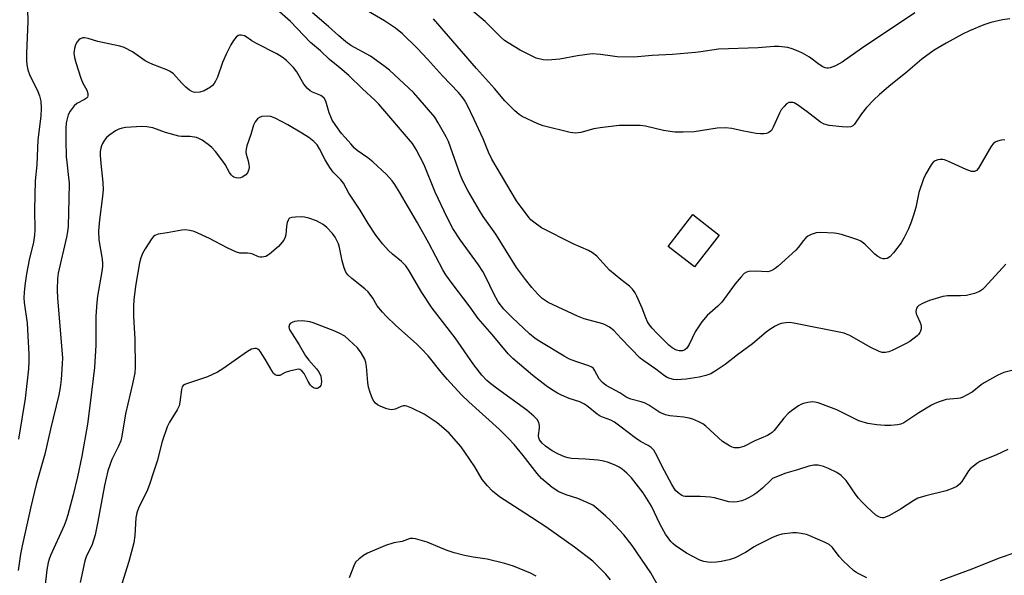
# Model space of a CAD drawing. Units: inches. Extents: x 1297766 to 1303767, y 561448 to 565447.
# Drawn here: x 1298328 to 1298639, y 562125 to 562301 of the extents above; entities that cross this region are included whole.
import ezdxf

# ---------------------------------------------------------------- set-up
doc = ezdxf.new("R2010")
doc.units = ezdxf.units.IN
doc.header["$MEASUREMENT"] = 0
doc.layers.add('BLDG-Footprint', color=5, linetype='Continuous')
doc.layers.add('Undefined', color=1, linetype='Continuous')

msp = doc.modelspace()

# ---------------------------------------------------------------- linework, layer by layer
at = {"layer": 'BLDG-Footprint', "elevation": 454.68}
msp.add_lwpolyline([(1298549.01, 562233.02), (1298541.23, 562222.97), (1298532.89, 562229.43), (1298540.67, 562239.47)], close=True, dxfattribs=at)
at = {"layer": 'Undefined'}
for points, elevation in [([(1298330.26, 562304.49), (1298330.43, 562300.6), (1298329.94, 562290.53), (1298329.95, 562288.27), (1298330.06, 562286.91), (1298330.36, 562285.33), (1298330.88, 562283.76), (1298333.54, 562278.42), (1298334.11, 562277.09), (1298334.5, 562275.35), (1298334.61, 562273.15), (1298334.48, 562270.64), (1298333.56, 562263.19), (1298333.24, 562255.18), (1298332.74, 562250.2), (1298332.5, 562241), (1298332.6, 562234.63), (1298332.54, 562233.02), (1298332.16, 562230.79), (1298330.83, 562225.17), (1298329.93, 562220.7), (1298329.39, 562217.05), (1298329.2, 562214.8), (1298329.14, 562213.1), (1298329.2, 562211.71), (1298330.14, 562205.13), (1298330.31, 562203.1), (1298330.68, 562195.24), (1298330.7, 562192.89), (1298330.6, 562190.71), (1298329.52, 562181.32), (1298327.4, 562168.45)], 450), ([(1298641.61, 562190.15), (1298639, 562189.54), (1298637.17, 562188.68), (1298632.84, 562186.29), (1298631.89, 562185.64), (1298628.99, 562183.3), (1298627.28, 562182.32), (1298626.02, 562181.72), (1298625.23, 562181.45), (1298624.41, 562181.3), (1298620.75, 562180.93), (1298618.57, 562180.27), (1298617.24, 562179.74), (1298616.2, 562179.19), (1298612.17, 562176.72), (1298607.46, 562173.64), (1298606.5, 562173.18), (1298605.41, 562172.92), (1298603.34, 562172.73), (1298601.38, 562172.77), (1298598.85, 562172.99), (1298596.04, 562173.41), (1298593.19, 562174.27), (1298586.22, 562177.7), (1298580.28, 562179.91), (1298579.27, 562180.14), (1298578.53, 562180.19), (1298577.09, 562180.01), (1298575.67, 562179.69), (1298574.86, 562179.38), (1298574.11, 562178.94), (1298571.93, 562177.42), (1298570.78, 562176.51), (1298569.47, 562175.04), (1298566.38, 562171.17), (1298565.77, 562170.54), (1298565.17, 562170.08), (1298564.28, 562169.6), (1298560.34, 562167.85), (1298556.82, 562166.06), (1298555.23, 562165.66), (1298553.89, 562165.64), (1298553.08, 562165.9), (1298552.3, 562166.28), (1298550.03, 562167.65), (1298544.8, 562172.57), (1298543.87, 562173.24), (1298542.57, 562173.9), (1298540.69, 562174.71), (1298539.57, 562175.06), (1298537.81, 562175.34), (1298533.41, 562175.81), (1298532.03, 562176.11), (1298530.29, 562176.88), (1298526.74, 562179.16), (1298525.57, 562179.8), (1298524.32, 562180.26), (1298521.06, 562181.08), (1298519.86, 562181.56), (1298517.6, 562183.07), (1298513.3, 562185.45), (1298512.09, 562186.34), (1298511.04, 562187.5), (1298509.55, 562190.3), (1298509.23, 562190.76), (1298508.76, 562191.17), (1298507.75, 562191.66), (1298503.66, 562192.97), (1298501.64, 562193.79), (1298499.95, 562194.71), (1298492.34, 562199.28), (1298490.87, 562200.27), (1298489.03, 562201.74), (1298483.52, 562206.91), (1298480.9, 562209.61), (1298479.14, 562211.91), (1298477.71, 562214.42), (1298475.22, 562219.72), (1298474.27, 562221.47), (1298472.88, 562223.54), (1298467.16, 562231.39), (1298464.8, 562235.08), (1298462.95, 562238.61), (1298459.24, 562246.56), (1298455.72, 562255.18), (1298453.24, 562260.13), (1298452.07, 562261.97), (1298441.35, 562274.44), (1298440.15, 562275.74), (1298436.25, 562279.23), (1298431.88, 562283.54), (1298429.06, 562285.97), (1298425.76, 562288.56), (1298422.9, 562291.34), (1298419.81, 562293.91), (1298413.41, 562300.55), (1298409.02, 562304.49)], 450), ([(1298639.36, 562263.17), (1298638.19, 562263.04), (1298637.05, 562262.74), (1298636.26, 562262.38), (1298635.64, 562261.88), (1298635.11, 562261.22), (1298634.5, 562260.23), (1298631.03, 562254.17), (1298630.38, 562253.44), (1298629.81, 562253.12), (1298629.31, 562253.09), (1298628.78, 562253.17), (1298627.14, 562253.71), (1298621.34, 562256.43), (1298620.27, 562256.84), (1298619.73, 562256.96), (1298618.93, 562256.94), (1298618.12, 562256.78), (1298617.36, 562256.52), (1298616.7, 562256.08), (1298616.01, 562255.19), (1298614.38, 562252.39), (1298613.65, 562250.81), (1298612.16, 562246.43), (1298611.19, 562241.77), (1298610.51, 562239.28), (1298609.76, 562237.1), (1298608.84, 562234.94), (1298607.41, 562232.01), (1298606.58, 562230.59), (1298604.17, 562227.41), (1298602.99, 562226.15), (1298602.11, 562225.63), (1298601.41, 562225.44), (1298600.92, 562225.46), (1298600.18, 562225.72), (1298599.2, 562226.27), (1298598.27, 562226.94), (1298595.08, 562230.08), (1298593.84, 562231.03), (1298592.88, 562231.48), (1298591.55, 562231.97), (1298587.66, 562233.15), (1298586.25, 562233.5), (1298585.4, 562233.62), (1298581.09, 562233.79), (1298579.67, 562233.7), (1298578.06, 562233.15), (1298577.04, 562232.63), (1298576.38, 562232.13), (1298575.66, 562231.31), (1298573.98, 562229.1), (1298573.22, 562228.27), (1298567.64, 562223.18), (1298566.74, 562222.42), (1298566.05, 562221.96), (1298565.12, 562221.55), (1298564.37, 562221.4), (1298560.42, 562221.58), (1298558.41, 562221.5), (1298557.62, 562221.29), (1298556.95, 562220.82), (1298555.95, 562219.77), (1298554.07, 562217.53), (1298549.82, 562211.74), (1298548.61, 562210.53), (1298545.24, 562207.51), (1298543.49, 562205.57), (1298541.42, 562202.4), (1298539.51, 562198.4), (1298538.74, 562197.22), (1298538.15, 562196.7), (1298537.43, 562196.4), (1298536.33, 562196.35), (1298535.56, 562196.55), (1298534.17, 562197.31), (1298533.08, 562198.21), (1298529.42, 562201.83), (1298527.87, 562203.5), (1298526.99, 562204.59), (1298526.39, 562205.53), (1298525.78, 562206.78), (1298524.66, 562209.9), (1298522.97, 562213.72), (1298522.42, 562214.76), (1298521.6, 562215.87), (1298520.62, 562216.83), (1298517.93, 562218.91), (1298514.34, 562221.95), (1298510.31, 562226.31), (1298508.95, 562227.4), (1298507.74, 562228.15), (1298502.85, 562230.21), (1298492.83, 562235.33), (1298490.41, 562237.06), (1298489.5, 562237.83), (1298488.9, 562238.47), (1298484.9, 562243.83), (1298477.15, 562257.02), (1298476.08, 562259.23), (1298474.34, 562263.44), (1298471.58, 562269.59), (1298469.35, 562274.17), (1298468.5, 562275.65), (1298467.67, 562276.82), (1298466.54, 562278.12), (1298461.5, 562283.41), (1298456.77, 562288.71), (1298453.52, 562292.13), (1298448.87, 562296.67), (1298446.64, 562298.52), (1298443.17, 562300.79), (1298436.9, 562304.43)], 454), ([(1298639.67, 562223.85), (1298632.94, 562216.39), (1298632.3, 562215.79), (1298631.32, 562215.14), (1298629.72, 562214.51), (1298627.23, 562213.92), (1298625.36, 562213.79), (1298621.22, 562213.81), (1298619.77, 562213.59), (1298615.52, 562212.35), (1298613.35, 562211.4), (1298612.11, 562210.68), (1298611.72, 562210.29), (1298611.43, 562209.83), (1298611.26, 562209.32), (1298611.22, 562208.84), (1298611.32, 562208.12), (1298611.49, 562207.61), (1298612.52, 562205.52), (1298612.81, 562204.72), (1298612.87, 562204.19), (1298612.84, 562203.38), (1298612.67, 562202.6), (1298612.45, 562202.14), (1298612.02, 562201.51), (1298611.61, 562201.11), (1298609.26, 562199.37), (1298607.97, 562198.62), (1298603.71, 562196.43), (1298602.65, 562196.04), (1298601.6, 562195.84), (1298600.58, 562195.88), (1298599.56, 562196.15), (1298596.78, 562197.53), (1298590.38, 562201.2), (1298589.32, 562201.7), (1298588.52, 562201.95), (1298572.67, 562205.13), (1298571.21, 562205.3), (1298570.05, 562205.24), (1298568.61, 562204.99), (1298567.79, 562204.72), (1298566.77, 562204.19), (1298565.05, 562203.1), (1298563.92, 562202.24), (1298559.54, 562198.55), (1298554.84, 562195.11), (1298550.89, 562192.03), (1298548.07, 562190.13), (1298546.36, 562189.13), (1298544.82, 562188.53), (1298542.67, 562188.01), (1298538.57, 562187.42), (1298535.39, 562187.23), (1298534.53, 562187.33), (1298533.41, 562187.6), (1298532.61, 562187.91), (1298531.67, 562188.49), (1298528.93, 562190.6), (1298525.19, 562193.19), (1298524.06, 562194.1), (1298517.97, 562200.28), (1298515.69, 562202.84), (1298514.29, 562203.9), (1298513, 562204.63), (1298512.19, 562204.96), (1298506.37, 562206.5), (1298504.26, 562207.34), (1298494.89, 562211.72), (1298493.07, 562212.95), (1298491.67, 562214.31), (1298489.8, 562216.42), (1298487.74, 562218.92), (1298484.87, 562222.69), (1298478.35, 562233.24), (1298474.35, 562238.87), (1298473.17, 562240.76), (1298469.51, 562247.1), (1298468.04, 562249.97), (1298467.11, 562252.22), (1298463.39, 562262.61), (1298462.65, 562264.09), (1298460.16, 562268.55), (1298459.05, 562270.3), (1298453.86, 562276.4), (1298452.35, 562278.07), (1298444.72, 562285.22), (1298442.99, 562286.59), (1298438.77, 562289.57), (1298432.56, 562293.03), (1298430.94, 562294.13), (1298428.61, 562296.11), (1298425.48, 562299.02), (1298420.39, 562303.27)], 452), ([(1298640.26, 562165.18), (1298636.53, 562163.33), (1298631.43, 562161.32), (1298630.45, 562160.72), (1298629.29, 562159.81), (1298628.44, 562159.03), (1298627.9, 562158.37), (1298625.79, 562155), (1298625.05, 562154.17), (1298624.2, 562153.48), (1298622.96, 562152.87), (1298620.83, 562152.11), (1298614.38, 562150.52), (1298611.89, 562149.74), (1298610.6, 562149.04), (1298606.36, 562146.32), (1298602.87, 562144.3), (1298601.6, 562143.7), (1298601.08, 562143.57), (1298600.56, 562143.54), (1298600.05, 562143.63), (1298599.54, 562143.83), (1298598.58, 562144.43), (1298595.75, 562147), (1298594.07, 562148.66), (1298593.05, 562149.75), (1298592.31, 562150.67), (1298589.13, 562155.33), (1298588.57, 562155.98), (1298587.55, 562156.9), (1298586.2, 562157.86), (1298583.58, 562159.15), (1298581.97, 562159.82), (1298580.29, 562160.23), (1298578.94, 562160.21), (1298577.32, 562159.91), (1298573.78, 562158.75), (1298570.08, 562157.66), (1298566.63, 562156.33), (1298565.89, 562155.94), (1298565.31, 562155.5), (1298562.7, 562152.95), (1298560.92, 562151.43), (1298559.98, 562150.76), (1298558.51, 562149.93), (1298557.24, 562149.33), (1298556.13, 562148.94), (1298554.71, 562148.57), (1298553.54, 562148.45), (1298552.07, 562148.58), (1298547.54, 562149.84), (1298546.13, 562150.08), (1298543.03, 562150.28), (1298538.31, 562150.32), (1298537.75, 562150.43), (1298537.22, 562150.64), (1298536.01, 562151.41), (1298535.22, 562152.2), (1298534.01, 562154.04), (1298531.69, 562158.39), (1298528.9, 562163.99), (1298528.31, 562164.93), (1298527.52, 562165.75), (1298526.6, 562166.37), (1298524.15, 562167.71), (1298522.47, 562168.81), (1298518.07, 562172.23), (1298515.94, 562173.8), (1298514.78, 562174.41), (1298512.43, 562175.23), (1298511.4, 562175.71), (1298510.46, 562176.33), (1298507.54, 562178.68), (1298506.38, 562179.47), (1298504.91, 562180.21), (1298501.57, 562181.34), (1298499.17, 562182.33), (1298497.9, 562182.97), (1298496.01, 562184.14), (1298494.34, 562185.31), (1298490.05, 562188.58), (1298483.71, 562193.97), (1298482.24, 562195.38), (1298477.2, 562201.55), (1298472.78, 562206.6), (1298470.26, 562210.21), (1298464.6, 562217.63), (1298462.57, 562220.47), (1298461.63, 562222.03), (1298457.2, 562230.46), (1298453.64, 562236.84), (1298447.95, 562246.55), (1298446.45, 562248.99), (1298445.62, 562250.17), (1298443.85, 562252.15), (1298439.48, 562256.22), (1298437.95, 562257.49), (1298434.56, 562259.79), (1298433.71, 562260.55), (1298432.5, 562261.85), (1298430.72, 562263.84), (1298429.62, 562265.19), (1298427.75, 562267.72), (1298426.67, 562269.41), (1298426.15, 562270.41), (1298425.65, 562271.68), (1298424.6, 562275.35), (1298424.07, 562276.3), (1298423.51, 562276.84), (1298423.07, 562277.13), (1298420.43, 562278.18), (1298419.7, 562278.62), (1298418.82, 562279.35), (1298417.66, 562280.8), (1298415.46, 562284.63), (1298414.44, 562286.04), (1298412.18, 562288.23), (1298410.78, 562289.28), (1298409.09, 562290.39), (1298402.74, 562293.58), (1298401.25, 562294.46), (1298399.39, 562295.77), (1298398.91, 562296.03), (1298397.89, 562296.24), (1298397.37, 562296.22), (1298396.89, 562296.1), (1298396.24, 562295.63), (1298395.39, 562294.55), (1298394.59, 562293.17), (1298393.1, 562290.23), (1298391.94, 562287.62), (1298390.34, 562282.95), (1298389.77, 562281.67), (1298389.34, 562280.96), (1298388.73, 562280.29), (1298388.1, 562279.8), (1298386.13, 562278.68), (1298384.74, 562278.25), (1298383.29, 562278.12), (1298382.74, 562278.2), (1298382.23, 562278.42), (1298381.51, 562278.89), (1298380.36, 562279.83), (1298379.07, 562281.04), (1298376.46, 562283.98), (1298375.43, 562284.81), (1298374.36, 562285.32), (1298369.87, 562286.97), (1298368.51, 562287.56), (1298367.53, 562288.16), (1298363.49, 562290.95), (1298360.83, 562292.33), (1298359.44, 562292.79), (1298352.5, 562294.27), (1298349.42, 562295.15), (1298348.3, 562295.38), (1298347.75, 562295.38), (1298346.98, 562295.13), (1298346.53, 562294.83), (1298345.99, 562294.18), (1298345.44, 562293.15), (1298345.1, 562292.03), (1298344.97, 562290.55), (1298345.12, 562289.2), (1298345.54, 562287.57), (1298347.1, 562282.61), (1298347.79, 562281.1), (1298349.09, 562278.87), (1298349.34, 562277.84), (1298349.35, 562277.1), (1298349.23, 562276.67), (1298348.92, 562276.32), (1298348.27, 562275.89), (1298345.89, 562274.62), (1298345.08, 562273.92), (1298344.35, 562273.07), (1298343.73, 562272.18), (1298343.18, 562271.05), (1298342.77, 562269.82), (1298342.51, 562268.49), (1298342.42, 562266.74), (1298342.39, 562262.92), (1298342.55, 562257.87), (1298342.69, 562256.11), (1298343.29, 562251.19), (1298343.41, 562249.45), (1298343.35, 562244.43), (1298343.11, 562235.8), (1298342.93, 562234.01), (1298342.62, 562232.37), (1298339.95, 562220.95), (1298339.78, 562219.24), (1298339.62, 562215.7), (1298339.74, 562213.04), (1298341.3, 562194.17), (1298341.28, 562192.25), (1298340.9, 562187.29), (1298340.6, 562184.74), (1298340.19, 562182.49), (1298337.58, 562171.64), (1298335.77, 562163.72), (1298332.97, 562154.03), (1298331.32, 562147.03), (1298328.6, 562134.65), (1298328.1, 562132.03), (1298327.31, 562126.92)], 448), ([(1298595.71, 562124.57), (1298593.18, 562125.77), (1298592.21, 562126.32), (1298591.52, 562126.83), (1298588.36, 562129.86), (1298586.97, 562131.35), (1298584.88, 562134.14), (1298583.81, 562135.09), (1298582.53, 562135.77), (1298577.7, 562137.85), (1298576.6, 562138.23), (1298574.91, 562138.62), (1298573.48, 562138.83), (1298572.32, 562138.81), (1298568.85, 562138.32), (1298567.45, 562137.96), (1298566.1, 562137.38), (1298561.08, 562134.92), (1298560.06, 562134.34), (1298557.38, 562132.57), (1298554.08, 562130.91), (1298552.18, 562130.29), (1298549.61, 562129.7), (1298548.19, 562129.47), (1298546.55, 562129.4), (1298545.47, 562129.47), (1298544.15, 562129.75), (1298542.85, 562130.17), (1298538.72, 562132.37), (1298535.06, 562134.83), (1298534.37, 562135.37), (1298533.75, 562136), (1298532.83, 562137.17), (1298532.01, 562138.4), (1298530.38, 562141.42), (1298527.56, 562147.26), (1298525, 562151.43), (1298523.54, 562153.38), (1298521.24, 562156.22), (1298519.85, 562157.62), (1298518.36, 562158.92), (1298517.37, 562159.57), (1298516.07, 562160.23), (1298513.67, 562161.13), (1298512.05, 562161.62), (1298510.59, 562161.82), (1298506.77, 562162.11), (1298502.36, 562162.33), (1298501.23, 562162.51), (1298500.14, 562162.81), (1298498, 562163.75), (1298496.21, 562164.7), (1298494.12, 562166.17), (1298493.07, 562167.12), (1298492.22, 562168.2), (1298491.95, 562168.9), (1298491.9, 562169.62), (1298492.16, 562171.87), (1298492.19, 562172.7), (1298491.97, 562173.71), (1298491.45, 562174.64), (1298490.43, 562175.69), (1298488.17, 562177.63), (1298478.61, 562184.53), (1298476.84, 562185.89), (1298475.58, 562186.99), (1298473.97, 562188.7), (1298471.43, 562191.99), (1298465.55, 562200.5), (1298458.22, 562209.83), (1298454.97, 562214.82), (1298450.96, 562221.66), (1298449.9, 562223.22), (1298449.39, 562223.84), (1298448.59, 562224.63), (1298445.72, 562226.93), (1298444.43, 562228.16), (1298442.61, 562230.14), (1298440.47, 562232.99), (1298438.05, 562236.62), (1298435.44, 562240.9), (1298431.9, 562246.29), (1298430.18, 562249.43), (1298429.36, 562250.45), (1298426.96, 562252.94), (1298425.91, 562254.34), (1298424.36, 562256.86), (1298422.61, 562260.3), (1298421.83, 562261.56), (1298420.83, 562262.63), (1298419.2, 562263.83), (1298417.02, 562265.26), (1298412.57, 562267.92), (1298408.63, 562270.01), (1298407.26, 562270.53), (1298406.12, 562270.63), (1298404.39, 562270.5), (1298403.61, 562270.25), (1298402.97, 562269.74), (1298402.27, 562268.85), (1298401.77, 562267.83), (1298400.91, 562264.8), (1298399.66, 562261.25), (1298399.39, 562260.14), (1298399.36, 562259.38), (1298399.47, 562258.65), (1298400.08, 562256.49), (1298400.32, 562255.35), (1298400.37, 562254.5), (1298400.24, 562253.7), (1298399.81, 562252.73), (1298399.27, 562252.11), (1298398.11, 562251.32), (1298397.6, 562251.11), (1298397.09, 562251.02), (1298396.31, 562251.09), (1298395.57, 562251.33), (1298395.16, 562251.58), (1298394.69, 562252.04), (1298394.19, 562252.75), (1298392.78, 562255.31), (1298392.08, 562256.42), (1298389.76, 562259.42), (1298388.6, 562260.73), (1298387.45, 562261.65), (1298385.49, 562263), (1298384.46, 562263.56), (1298383.67, 562263.83), (1298381.75, 562264.19), (1298378.99, 562264.15), (1298378.15, 562264.25), (1298373.92, 562265.44), (1298369.89, 562266.91), (1298368.02, 562267.3), (1298366.39, 562267.37), (1298361.35, 562267.01), (1298360.21, 562266.82), (1298359.12, 562266.52), (1298358.12, 562266.01), (1298356.26, 562264.68), (1298355.4, 562263.95), (1298354.65, 562263.05), (1298354.03, 562262.03), (1298353.66, 562261.22), (1298353.44, 562260.49), (1298353.3, 562259.48), (1298353.3, 562258.3), (1298353.49, 562255.65), (1298354.12, 562249.6), (1298354.17, 562247.42), (1298354, 562245.18), (1298353.01, 562237.8), (1298352.76, 562234.39), (1298352.85, 562231.51), (1298353.87, 562225.39), (1298354.02, 562224.04), (1298354.02, 562223.02), (1298353.83, 562221.43), (1298352.44, 562213.69), (1298352.15, 562211.67), (1298351.86, 562207.32), (1298351.88, 562198.21), (1298351.5, 562191.08), (1298350.05, 562179.83), (1298349.28, 562173.15), (1298347.47, 562163.07), (1298346.07, 562156.49), (1298344.74, 562150.78), (1298342.99, 562144.52), (1298342.48, 562142.83), (1298341.83, 562141.08), (1298337.57, 562131.58), (1298337.14, 562130.5), (1298336.82, 562129.39), (1298336.43, 562127.06), (1298335.12, 562115.91)], 446), ([(1298533.03, 562116.11), (1298527.4, 562126.08), (1298521.47, 562134.79), (1298518.9, 562138.18), (1298514.69, 562142.67), (1298513.21, 562144.09), (1298509.98, 562146.82), (1298509.06, 562147.5), (1298507.52, 562148.3), (1298504.32, 562149.68), (1298500.63, 562150.8), (1298498.31, 562151.74), (1298496.15, 562153.11), (1298492.81, 562156), (1298491.42, 562157.51), (1298486.98, 562163.25), (1298484.16, 562166.73), (1298482.42, 562168.67), (1298479.53, 562171.51), (1298469.81, 562180.23), (1298467.49, 562182.49), (1298462.96, 562187.45), (1298461.12, 562189.6), (1298456.94, 562194.78), (1298454.78, 562197.14), (1298453.31, 562198.57), (1298446.77, 562204.44), (1298443.7, 562207.35), (1298442.49, 562208.63), (1298440.81, 562210.65), (1298439.53, 562213.04), (1298438.01, 562215.05), (1298436.94, 562216.03), (1298432.84, 562219.29), (1298431.59, 562220.43), (1298430.96, 562221.3), (1298430.43, 562222.63), (1298429.8, 562224.9), (1298428.93, 562229.12), (1298428.61, 562230.21), (1298428.24, 562231.11), (1298427.54, 562232.37), (1298426.7, 562233.54), (1298424.89, 562235.42), (1298423.8, 562236.34), (1298422.65, 562237.01), (1298421.64, 562237.47), (1298419.2, 562238.36), (1298417.9, 562238.71), (1298416.79, 562238.78), (1298415.02, 562238.68), (1298413.88, 562238.54), (1298413.15, 562238.3), (1298412.95, 562238.16), (1298412.66, 562237.77), (1298412.4, 562237.01), (1298412.2, 562235.86), (1298412.02, 562233.09), (1298411.81, 562232.33), (1298411.31, 562231.43), (1298409.66, 562229.44), (1298406.85, 562226.97), (1298406.15, 562226.49), (1298405.66, 562226.25), (1298404.39, 562225.98), (1298403.88, 562226), (1298403.35, 562226.14), (1298401.53, 562226.93), (1298400.7, 562227.16), (1298399.83, 562227.25), (1298397.47, 562227.29), (1298396.35, 562227.58), (1298393.38, 562228.94), (1298387.82, 562231.92), (1298383.03, 562234.09), (1298381.65, 562234.48), (1298380.21, 562234.61), (1298379.08, 562234.56), (1298374.47, 562233.69), (1298371.58, 562233.27), (1298370.54, 562232.91), (1298370.12, 562232.59), (1298369.57, 562231.93), (1298367.53, 562228.67), (1298366.68, 562227.13), (1298366.09, 562225.84), (1298365.7, 562224.27), (1298364.39, 562216.84), (1298363.88, 562212.54), (1298363.75, 562210.51), (1298363.83, 562207.25), (1298364.22, 562200.08), (1298364.34, 562191.11), (1298364.17, 562189.4), (1298363.52, 562185.96), (1298361.25, 562176.48), (1298360.06, 562169.34), (1298359.74, 562167.89), (1298359.1, 562166.17), (1298356.97, 562162), (1298355.69, 562158.39), (1298354.65, 562153.79), (1298352.54, 562142.33), (1298351.67, 562138.17), (1298350.75, 562135.12), (1298348.84, 562131.16), (1298348.37, 562129.91), (1298346.88, 562123.07)], 444), ([(1298514.68, 562123.87), (1298513.18, 562125.72), (1298509.02, 562129.84), (1298503.23, 562134.24), (1298494.23, 562140.64), (1298487.6, 562145.05), (1298479.57, 562150.21), (1298477.33, 562151.96), (1298475.73, 562153.66), (1298474.04, 562155.7), (1298471.77, 562159.64), (1298468.63, 562164.33), (1298467.41, 562165.97), (1298463.66, 562170.31), (1298461.98, 562171.85), (1298459.78, 562173.6), (1298455.72, 562176.37), (1298451.81, 562178.26), (1298450.24, 562178.9), (1298449.72, 562179.01), (1298449.2, 562179), (1298448.41, 562178.73), (1298446.54, 562177.9), (1298446.01, 562177.77), (1298445.24, 562177.74), (1298443.89, 562178.04), (1298442.01, 562178.73), (1298441, 562179.28), (1298440.31, 562179.83), (1298439.79, 562180.46), (1298439.39, 562181.2), (1298438.65, 562183.16), (1298438.11, 562184.87), (1298437.89, 562186.34), (1298437.52, 562191.39), (1298437.28, 562192.73), (1298436.94, 562193.76), (1298435.8, 562195.69), (1298434.62, 562197.28), (1298431.92, 562199.89), (1298430.58, 562200.98), (1298429.07, 562201.87), (1298427.5, 562202.65), (1298420.64, 562205.25), (1298419.52, 562205.6), (1298417.28, 562205.84), (1298415.56, 562205.77), (1298414.72, 562205.62), (1298413.96, 562205.39), (1298413.38, 562205.05), (1298413.08, 562204.7), (1298412.89, 562203.98), (1298413, 562203.46), (1298413.22, 562202.94), (1298416.23, 562198.29), (1298418.2, 562194.84), (1298419.24, 562193.39), (1298421.71, 562190.72), (1298422.34, 562189.84), (1298422.73, 562189.11), (1298423.02, 562188.32), (1298423.18, 562187.5), (1298423.23, 562186.67), (1298423.16, 562185.87), (1298423.01, 562185.39), (1298422.71, 562184.97), (1298422.32, 562184.63), (1298421.87, 562184.42), (1298421.42, 562184.41), (1298420.97, 562184.56), (1298420.31, 562184.98), (1298419.72, 562185.53), (1298418.99, 562186.63), (1298417.77, 562189.21), (1298417.08, 562190.05), (1298416.45, 562190.45), (1298415.96, 562190.53), (1298415.42, 562190.5), (1298413.17, 562189.99), (1298411.81, 562189.51), (1298410.05, 562188.62), (1298409.59, 562188.55), (1298409.14, 562188.58), (1298408.56, 562188.81), (1298408.09, 562189.23), (1298407.61, 562189.92), (1298405.45, 562193.75), (1298404.01, 562196.04), (1298403.64, 562196.48), (1298403.07, 562196.92), (1298402.65, 562197.1), (1298402.19, 562197.15), (1298401.13, 562196.9), (1298399.82, 562196.21), (1298392.08, 562190.71), (1298390.34, 562189.63), (1298387.21, 562188.19), (1298380.86, 562186.09), (1298380.08, 562185.77), (1298379.55, 562185.41), (1298379.22, 562184.96), (1298378.97, 562184.19), (1298378.48, 562180.1), (1298378.23, 562178.98), (1298377.59, 562177.71), (1298375.17, 562173.83), (1298374.44, 562172.31), (1298372.88, 562167.72), (1298371.31, 562161.47), (1298370.09, 562157.97), (1298368.86, 562154.05), (1298367.98, 562151.84), (1298365.46, 562146.89), (1298364.82, 562145.13), (1298364.56, 562143.55), (1298364.27, 562137.97), (1298363.9, 562135.65), (1298362.32, 562129.69), (1298360.09, 562122.65)], 442), ([(1298491.16, 562125.12), (1298489.35, 562126.02), (1298483.98, 562128.19), (1298481.25, 562129.1), (1298475.63, 562130.47), (1298471.21, 562131.1), (1298468.48, 562131.58), (1298465.22, 562132.46), (1298463.33, 562133.06), (1298461.41, 562133.79), (1298456.7, 562135.79), (1298452.96, 562136.85), (1298452.1, 562136.99), (1298451.29, 562136.95), (1298448.72, 562136.08), (1298446.17, 562135.66), (1298443.48, 562134.73), (1298437.78, 562132.31), (1298436.5, 562131.63), (1298435.16, 562130.59), (1298434.16, 562129.62), (1298433.71, 562128.91), (1298432.02, 562124.59)], 440), ([(1298642.5, 562132.44), (1298637.54, 562130.73), (1298628.87, 562127.27), (1298618.92, 562123.61)], 446)]:
    msp.add_lwpolyline(points, dxfattribs=dict(at, elevation=elevation))
for points in [[(1298610.94, 562303.31, 458), (1298594.07, 562292.04, 458), (1298587.88, 562287.69, 458), (1298585.78, 562286.54, 458), (1298584.14, 562285.87, 458), (1298583.6, 562285.79, 458), (1298583.07, 562285.82, 458), (1298582.55, 562285.94, 458), (1298581.81, 562286.26, 458), (1298580.64, 562287.01, 458), (1298577.59, 562289.25, 458), (1298575.34, 562290.57, 458), (1298574.03, 562291.2, 458), (1298572.09, 562291.92, 458), (1298570.68, 562292.34, 458), (1298567.83, 562292.67, 458), (1298566.37, 562292.67, 458), (1298561.33, 562292.28, 458), (1298548.81, 562291.81, 458), (1298543.23, 562290.94, 458), (1298541.51, 562290.74, 458), (1298534.27, 562290.12, 458), (1298527.85, 562289.8, 458), (1298522.07, 562289.3, 458), (1298516.74, 562289.41, 458), (1298515.27, 562289.58, 458), (1298511.5, 562290.19, 458), (1298508.88, 562290.3, 458), (1298504.2, 562289.69, 458), (1298498.63, 562288.61, 458), (1298494.84, 562288.31, 458), (1298493.4, 562288.41, 458), (1298491.18, 562289, 458), (1298489.62, 562289.7, 458), (1298486.04, 562291.51, 458), (1298482.27, 562293.8, 458), (1298481.13, 562294.61, 458), (1298480.06, 562295.51, 458), (1298475.01, 562300.53, 458), (1298470.49, 562304.41, 458)], [(1298640.94, 562301.47, 456), (1298638.64, 562301.08, 456), (1298634.91, 562300.27, 456), (1298632.68, 562299.5, 456), (1298628.13, 562297.61, 456), (1298625.99, 562296.54, 456), (1298620.76, 562293.7, 456), (1298617.02, 562291.51, 456), (1298613.06, 562288.62, 456), (1298607.9, 562284.26, 456), (1298603.25, 562280.51, 456), (1298599.67, 562277.43, 456), (1298597.94, 562275.81, 456), (1298595.56, 562273.32, 456), (1298593.99, 562271.36, 456), (1298591.78, 562268.07, 456), (1298591.23, 562267.54, 456), (1298590.65, 562267.25, 456), (1298589.58, 562267.14, 456), (1298587.88, 562267.26, 456), (1298583.84, 562267.68, 456), (1298582.2, 562268.05, 456), (1298581.05, 562268.7, 456), (1298576.87, 562272.04, 456), (1298573.77, 562274.25, 456), (1298572.78, 562274.81, 456), (1298572.27, 562274.96, 456), (1298571.75, 562275, 456), (1298571, 562274.91, 456), (1298570.33, 562274.53, 456), (1298569.54, 562273.73, 456), (1298568.64, 562272.59, 456), (1298568.06, 562271.62, 456), (1298566.13, 562267.1, 456), (1298565.55, 562266.14, 456), (1298565.16, 562265.77, 456), (1298564.7, 562265.5, 456), (1298563.93, 562265.19, 456), (1298563.12, 562265, 456), (1298562.06, 562264.99, 456), (1298560.68, 562265.14, 456), (1298556.29, 562265.99, 456), (1298553.02, 562266.74, 456), (1298551.01, 562266.92, 456), (1298548.38, 562266.85, 456), (1298541.1, 562265.68, 456), (1298537.63, 562265.56, 456), (1298535.02, 562265.56, 456), (1298531.41, 562266.08, 456), (1298525.68, 562267.43, 456), (1298524.07, 562267.64, 456), (1298522.34, 562267.69, 456), (1298517.43, 562267.65, 456), (1298511.36, 562266.98, 456), (1298509.38, 562266.61, 456), (1298505.27, 562265.42, 456), (1298503.6, 562265.26, 456), (1298501.88, 562265.5, 456), (1298493.31, 562267.54, 456), (1298491.68, 562268.15, 456), (1298486.73, 562270.53, 456), (1298485.76, 562271.15, 456), (1298484.44, 562272.35, 456), (1298481.26, 562275.53, 456), (1298477.98, 562279.42, 456), (1298472.26, 562285.76, 456), (1298458.63, 562301.42, 456)]]:
    msp.add_polyline3d(points, dxfattribs=at)

doc.saveas('drawing.dxf')
